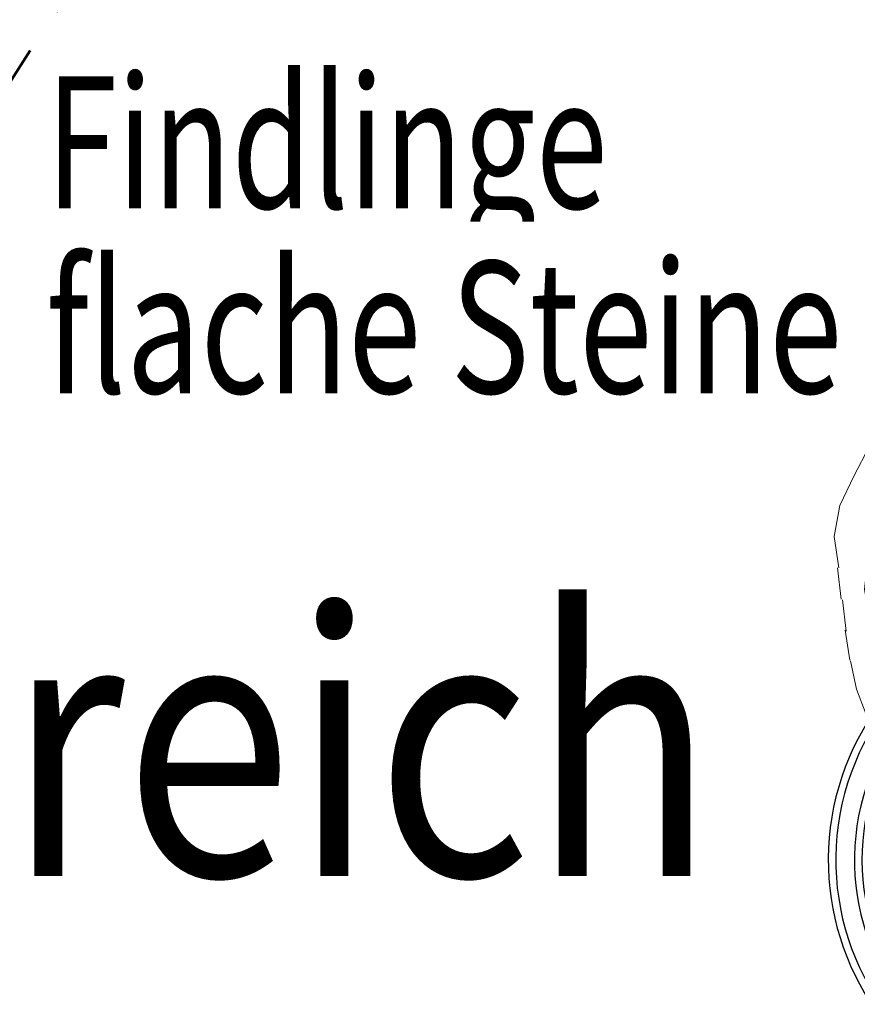
# Model space of a CAD drawing. Units: millimetres. Extents: x -9 to 186, y -278 to -146.
# Drawn here: x 96 to 107, y -203 to -189 of the extents above; entities that cross this region are included whole.
import ezdxf
from ezdxf.enums import TextEntityAlignment as Align

# ---------------------------------------------------------------- set-up
doc = ezdxf.new("R2010")
doc.units = ezdxf.units.MM
doc.header["$LTSCALE"] = 5
doc.linetypes.add('AUSGEZOGEN', pattern=[0])
doc.linetypes.add('DASHED2', pattern=[0.375, 0.25, -0.125])
for name, color, linetype, true_color in [('Ausstattung', 9, 'Continuous', 0x808080), ('Kantholz allgemein', 7, 'Continuous', 0xc09000), ('Mindestraum', 7, 'Continuous', 0xe0a060), ('Text', 7, 'Continuous', 0x403000), ('Unterzug', 7, 'Continuous', 0xc09000)]:
    doc.layers.add(name, color=color, linetype=linetype, true_color=true_color)
doc.styles.add('Calibri', font='arial.ttf')

# ---------------------------------------------------------------- blocks, each defined once
blk = doc.blocks.new('Sandaufzug-drehbar_Variante 2017_nNn022')
at = {"layer": 'Mindestraum', "color": 33, "linetype": 'DASHED2', "lineweight": 50, "true_color": 0xe0a060}
blk.add_arc((111.768, -200.046), 18.5, 111.9406, 177.1592, dxfattribs=at)
blk = doc.blocks.new('3_1_052_Backtisch_mit_Rand_Sandabfuellanlage_nNn026')
at = {"layer": 'Kantholz allgemein', "color": 133, "linetype": 'AUSGEZOGEN', "lineweight": 35, "true_color": 0x60c0e0}
blk.add_circle((110.278, -199.324), 0.75, dxfattribs=at)
at = {"layer": 'Kantholz allgemein', "color": 42, "linetype": 'AUSGEZOGEN', "lineweight": 25, "true_color": 0xc09000}
for radius, start, end in [(3.5, 312.6484, 237.2195), (3.4, 295.0583, 238.2488), (3.15, 291.5823, 241.7371), (3.05, 289.7468, 243.5995), (3.5, 296.0889, 310.0952)]:
    blk.add_arc((110.454, -200.725), radius, start, end, dxfattribs=at)
at = {"layer": 'Unterzug', "color": 42, "linetype": 'AUSGEZOGEN', "lineweight": 25, "true_color": 0xc09000}
blk.add_lwpolyline([(109.749, -199.855), (109.749, -199.855)], dxfattribs=at)
for start, end in [(257.8406, 263.3986), (284.4775, 286.3525), (294.3177, 300.2578)]:
    blk.add_arc((110.278, -199.324), 0.577, start, end, dxfattribs=at)
blk = doc.blocks.new('3_1_052_Matschtisch_mit_Siebeinsatz_nNn025')
blk.add_blockref('3_1_052_Backtisch_mit_Rand_Sandabfuellanlage_nNn026', (0, 0))
blk = doc.blocks.new('3_1_051_Matschtisch_mit_Rand_Siebeinsatz_nNn024')
blk.add_blockref('3_1_052_Matschtisch_mit_Siebeinsatz_nNn025', (0, 0))
blk = doc.blocks.new('Granitstein_nNn029')
at = {"layer": 'Ausstattung', "color": 8, "linetype": 'AUSGEZOGEN', "lineweight": 18, "true_color": 0x808080}
for p, q in [((110.767, -192.164), (110.011, -192.303)), ((112.002, -192.214), (110.767, -192.164)), ((110.011, -192.303), (109.286, -192.522)), ((113.2, -192.552), (112.002, -192.214)), ((109.285, -192.523), (109.034, -192.809)), ((114.314, -193.076), (113.2, -192.552)), ((109.036, -192.808), (108.809, -193.136)), ((114.777, -194.167), (114.316, -193.079)), ((108.811, -193.134), (108.587, -193.46)), ((108.588, -193.459), (108.362, -193.795)), ((114.51, -194.348), (114.047, -193.481)), ((114.276, -194.268), (113.767, -193.74)), ((114.253, -194.244), (113.829, -193.716)), ((108.356, -193.794), (108.134, -194.133)), ((108.133, -194.134), (107.915, -194.479)), ((114.33, -194.34), (114.276, -194.268)), ((115.038, -195.27), (114.782, -194.182)), ((114.573, -195.187), (114.33, -194.34)), ((114.376, -194.413), (114.33, -194.34)), ((114.536, -194.397), (114.51, -194.348)), ((114.729, -195.295), (114.536, -194.397)), ((107.921, -194.482), (107.709, -194.837)), ((114.631, -195.372), (114.418, -194.453)), ((107.709, -194.837), (107.501, -195.206)), ((107.501, -195.206), (107.301, -195.589)), ((114.757, -195.43), (114.729, -195.295)), ((115.324, -196.372), (115.035, -195.254)), ((114.618, -195.613), (114.62, -195.351)), ((114.646, -195.442), (114.631, -195.372)), ((114.654, -195.952), (114.664, -195.357)), ((107.301, -195.589), (107.11, -195.989)), ((107.11, -195.991), (107.031, -196.403)), ((114.65, -196.219), (114.652, -196.065)), ((114.648, -196.29), (114.65, -196.219)), ((115.466, -196.915), (115.325, -196.377)), ((107.031, -196.406), (107.094, -196.824)), ((107.079, -196.824), (107.128, -197.243)), ((115.144, -197.442), (115.466, -196.985)), ((107.143, -197.251), (107.191, -197.668)), ((114.752, -197.798), (115.144, -197.442)), ((107.18, -197.656), (107.241, -198.057)), ((114.359, -198.082), (114.752, -197.798)), ((107.249, -198.067), (107.333, -198.442)), ((113.967, -198.323), (114.359, -198.082)), ((113.574, -198.549), (113.967, -198.323)), ((107.333, -198.442), (107.461, -198.781)), ((113.314, -198.708), (113.574, -198.549)), ((107.461, -198.781), (107.499, -198.85))]:
    blk.add_line(p, q, dxfattribs=at)
for points in [[(109.285, -192.523), (109.286, -192.522), (109.288, -192.522), (109.29, -192.522), (109.293, -192.524), (109.297, -192.527), (109.301, -192.531), (109.306, -192.535), (109.312, -192.541), (109.318, -192.548), (109.324, -192.555), (109.331, -192.563), (109.339, -192.572), (109.347, -192.582), (109.356, -192.593), (109.365, -192.604), (109.374, -192.616), (109.384, -192.628), (109.394, -192.641), (109.405, -192.655), (109.416, -192.669), (109.427, -192.684), (109.439, -192.699), (109.451, -192.715), (109.463, -192.731), (109.475, -192.747), (109.488, -192.764), (109.501, -192.782), (109.514, -192.799), (109.527, -192.817), (109.541, -192.835), (109.554, -192.854), (109.568, -192.872), (109.582, -192.891), (109.596, -192.91), (109.61, -192.929), (109.624, -192.949), (109.638, -192.968), (109.653, -192.988), (109.667, -193.007), (109.682, -193.027), (109.682, -193.027), (109.682, -193.028), (109.682, -193.028), (109.682, -193.028), (109.683, -193.028), (109.683, -193.029), (109.683, -193.029), (109.683, -193.029), (109.683, -193.029), (109.684, -193.03), (109.684, -193.03), (109.684, -193.03), (109.684, -193.03), (109.684, -193.031), (109.685, -193.031), (109.685, -193.031), (109.685, -193.032), (109.685, -193.032), (109.685, -193.032), (109.685, -193.032), (109.686, -193.033), (109.686, -193.033), (109.686, -193.033), (109.686, -193.033), (109.686, -193.034), (109.687, -193.034), (109.687, -193.034), (109.687, -193.034), (109.687, -193.035), (109.687, -193.035), (109.688, -193.035), (109.688, -193.035), (109.688, -193.036), (109.688, -193.036), (109.688, -193.036), (109.689, -193.036), (109.689, -193.037), (109.689, -193.037), (109.689, -193.037), (109.689, -193.038), (109.69, -193.038), (109.69, -193.038), (109.69, -193.038), (109.69, -193.039), (109.69, -193.039), (109.69, -193.039), (109.691, -193.039), (109.691, -193.04), (109.691, -193.04), (109.691, -193.04), (109.691, -193.04), (109.692, -193.041), (109.692, -193.041), (109.692, -193.041), (109.692, -193.041), (109.692, -193.042), (109.693, -193.042), (109.693, -193.042), (109.693, -193.043), (109.693, -193.043), (109.693, -193.043), (109.694, -193.043), (109.694, -193.044), (109.694, -193.044), (109.694, -193.044), (109.694, -193.044), (109.695, -193.045), (109.695, -193.045), (109.695, -193.045), (109.695, -193.045), (109.695, -193.046), (109.695, -193.046), (109.696, -193.046), (109.696, -193.046), (109.696, -193.047)], [(112.984, -198.311), (113.335, -198.102), (114.058, -197.67), (114.495, -196.959), (114.66, -196.013), (114.542, -195.092), (114.238, -194.253), (113.681, -193.861), (113.017, -193.67), (112.381, -193.421), (111.737, -193.219), (111.064, -193.116), (110.388, -193.017), (109.696, -193.047), (109.191, -193.546), (108.749, -194.258), (108.235, -194.855), (107.79, -195.488), (107.526, -196.281), (107.436, -197.112), (107.584, -197.907), (107.805, -198.443)]]:
    blk.add_lwpolyline(points, dxfattribs=at)
blk = doc.blocks.new('Ansicht-D_nNn00')
for name in ['Sandaufzug-drehbar_Variante 2017_nNn022', 'Granitstein_nNn029', '3_1_051_Matschtisch_mit_Rand_Siebeinsatz_nNn024']:
    blk.add_blockref(name, (0, 0))

msp = doc.modelspace()

# ---------------------------------------------------------------- block references
msp.add_blockref('Ansicht-D_nNn00', (0, 0))

# ---------------------------------------------------------------- next in the draw order: wipeouts: each hides what was drawn before it
at = {"color": 48, "linetype": 'AUSGEZOGEN', "lineweight": 18, "true_color": 0x403000}
msp.add_wipeout([(96.503, -192.55), (107.139, -192.55), (107.139, -189.728), (96.503, -189.728)], dxfattribs=at).dxf.layer = 'Text'
at = {"color": 53, "linetype": 'AUSGEZOGEN', "lineweight": 18, "true_color": 0xe0c060}
msp.add_wipeout([(81.536, -201.999), (105.44, -201.999), (105.44, -196.355), (81.536, -196.355)], dxfattribs=at).dxf.layer = 'Text'

# ---------------------------------------------------------------- next in the draw order: texts
at = {"layer": 'Text', "color": 48, "linetype": 'AUSGEZOGEN', "lineweight": 18, "true_color": 0x403000, "style": 'Calibri', "width": 0.751192}
msp.add_text('Findlinge', height=1.7639, dxfattribs=at).set_placement((96.503, -192.021), (104.006, -192.021), align=Align.FIT)
at = {"layer": 'Text', "color": 53, "linetype": 'AUSGEZOGEN', "lineweight": 18, "true_color": 0xe0c060, "style": 'Calibri', "width": 0.864727}
msp.add_text('Sandbereich', height=3.52778, dxfattribs=at).set_placement((81.536, -200.941), (105.44, -200.941), align=Align.FIT)

# ---------------------------------------------------------------- next in the draw order: wipeouts: each hides what was drawn before it
at = {"color": 48, "linetype": 'AUSGEZOGEN', "lineweight": 18, "true_color": 0x403000}
msp.add_wipeout([(96.503, -195.019), (107.139, -195.019), (107.139, -192.197), (96.503, -192.197)], dxfattribs=at).dxf.layer = 'Text'

# ---------------------------------------------------------------- next in the draw order: texts
at = {"layer": 'Text', "color": 48, "linetype": 'AUSGEZOGEN', "lineweight": 18, "true_color": 0x403000, "style": 'Calibri', "width": 0.747304}
msp.add_text('flache Steine', height=1.76389, dxfattribs=at).set_placement((96.503, -194.49), (107.139, -194.49), align=Align.FIT)

doc.saveas('drawing.dxf')
